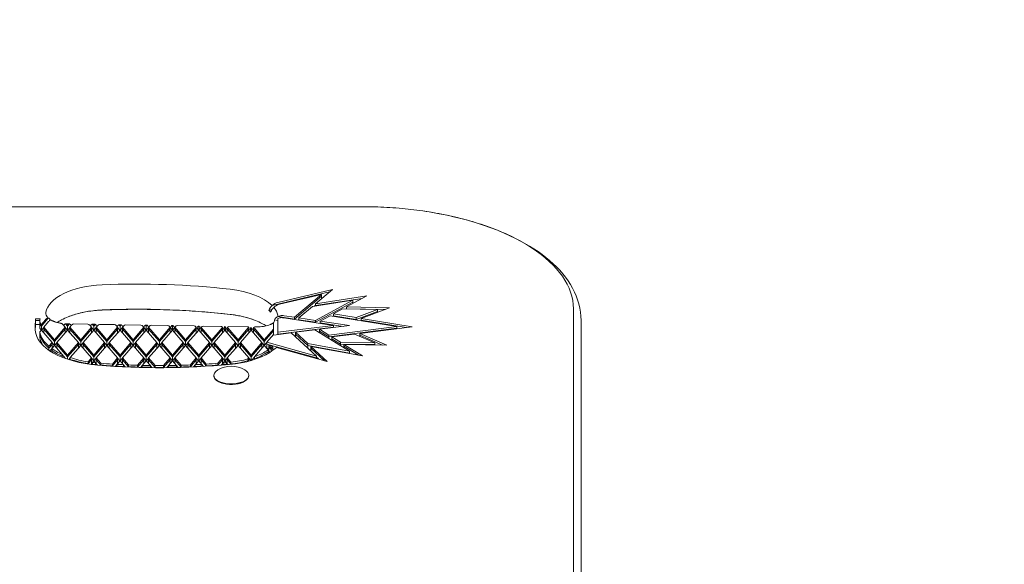
# Model space of a CAD drawing. Units: millimetres. Extents: x -1538 to 5999, y -4900 to 3651.
# Drawn here: x 410 to 860, y 278 to 527 of the extents above; entities that cross this region are included whole.
import ezdxf

# ---------------------------------------------------------------- set-up
doc = ezdxf.new("R2010")
doc.units = ezdxf.units.MM
doc.header["$LTSCALE"] = 0.2
doc.header["$MEASUREMENT"] = 0
doc.header["$PDMODE"] = 1
doc.layers.add('HAGS-Dim Plan', color=7, linetype='Continuous', lineweight=100)
doc.layers.add('HAGS-Plan', color=7, linetype='Continuous')
doc.styles.get("Standard").update_dxf_attribs({"font": 'g13f12d.shx', "height": 300})
doc.dimstyles.new('HAGS - Dim Plan', dxfattribs={"dimtxt": 300, "dimasz": 200, "dimexe": 0.18, "dimexo": 0.0625, "dimgap": 150, "dimtad": 0, "dimlfac": 0.001, "dimrnd": 0.01, "dimzin": 1, "dimdsep": 46, "dimtxsty": 'Standard', "dimblk": 'HAGS - Dim Plan arrow', "dimcen": 0.1, "dimse1": 1, "dimse2": 1, "dimclrd": 1, "dimadec": 0, "dimazin": 0, "dimtfac": 1, "dimtofl": 0, "dimtmove": 0, "dimatfit": 3, "dimfxl": 1, "dimtolj": 1, "dimtzin": 0, "dimarcsym": 0})

# ---------------------------------------------------------------- blocks, each defined once
blk = doc.blocks.new('HAGS - Dim Plan arrow')
at = {"color": 1, "lineweight": 0}
blk.add_lwpolyline([(0, 0, 0, 0.35, 0), (-1, 0, 0.015, 0.015, 0)], format="xyseb", dxfattribs=at)
blk = doc.blocks.new('*D50')
at = {"layer": 'Defpoints', "color": 0, "transparency": 16777216}
for p in [(-1536.43, 3454.31), (-1536.43, -333.5), (4988.17, -333.5)]:
    blk.add_point(p, dxfattribs=at)
at = {"layer": 'HAGS-Dim Plan', "color": 1, "lineweight": -2, "transparency": 16777216}
for p, q in [((-1336.43, 3454.31), (1123.83, 3454.31)), ((4788.17, 3454.31), (2292.66, 3454.31))]:
    blk.add_line(p, q, dxfattribs=at)
at = {"layer": 'HAGS-Dim Plan', "color": 1, "lineweight": -2, "transparency": 16777216, "xscale": 200, "yscale": 200, "zscale": 200, "rotation": 180}
blk.add_blockref('HAGS - Dim Plan arrow', (-1536.43, 3454.31), dxfattribs=at)
at = {"layer": 'HAGS-Dim Plan', "color": 1, "lineweight": -2, "transparency": 16777216, "xscale": 200, "yscale": 200, "zscale": 200}
blk.add_blockref('HAGS - Dim Plan arrow', (4988.17, 3454.31), dxfattribs=at)
at = {"layer": 'HAGS-Dim Plan', "color": 0, "transparency": 16777216, "insert": (1708.25, 3454.31), "char_height": 300, "attachment_point": 5}
blk.add_mtext('\\A1;6.10m', dxfattribs=at)
blk = doc.blocks.new('*D53')
at = {"layer": 'Defpoints', "color": 0, "transparency": 16777216}
for p in [(-36.33, 2980), (3489.85, -331.08, 1185), (-36.33, -670.35, 2390)]:
    blk.add_point(p, dxfattribs=at)
at = {"layer": 'HAGS-Dim Plan', "color": 1, "lineweight": -2, "transparency": 16777216}
for p, q in [((163.67, 2980), (1121.33, 2980)), ((3289.85, 2980), (2332.2, 2980))]:
    blk.add_line(p, q, dxfattribs=at)
at = {"layer": 'HAGS-Dim Plan', "color": 1, "lineweight": -2, "transparency": 16777216, "xscale": 200, "yscale": 200, "zscale": 200, "rotation": 180}
blk.add_blockref('HAGS - Dim Plan arrow', (-36.33, 2980), dxfattribs=at)
at = {"layer": 'HAGS-Dim Plan', "color": 1, "lineweight": -2, "transparency": 16777216, "xscale": 200, "yscale": 200, "zscale": 200}
blk.add_blockref('HAGS - Dim Plan arrow', (3489.85, 2980), dxfattribs=at)
at = {"layer": 'HAGS-Dim Plan', "color": 0, "transparency": 16777216, "insert": (1726.76, 2980), "char_height": 300, "attachment_point": 5}
blk.add_mtext('\\A1;3.55m', dxfattribs=at)

msp = doc.modelspace()

# ---------------------------------------------------------------- linework, layer by layer
at = {"layer": 'HAGS-Plan', "lineweight": 0}
for p, q in [((566.5, 441.966), (100.5, 441.966)), ((551.402, 402.961), (525.08, 396.778)), ((527.702, 398.214), (552.76, 404.1)), ((547.773, 401.852), (528.518, 397.33)), ((535.343, 391.423), (547.773, 401.852)), ((552.76, 404.1), (545.028, 397.612)), ((545.028, 397.612), (568.451, 401.176)), ((547.773, 399.915), (547.773, 401.852)), ((568.451, 401.176), (559.101, 396.126)), ((547.773, 401.032), (535.343, 390.602)), ((562.097, 399.195), (543.551, 396.373)), ((545.028, 396.924), (544.552, 396.525)), ((544.985, 389.952), (562.097, 399.195)), ((562.097, 398.374), (544.985, 389.131)), ((566.336, 400.034), (545.028, 396.792)), ((545.028, 397.612), (545.028, 396.597)), ((548.415, 400.454), (547.773, 400.303)), ((562.097, 397.744), (562.097, 399.195)), ((525.076, 394.972), (523.579, 394.621)), ((530.69, 392.133), (535.343, 391.423)), ((543.551, 396.373), (537.296, 391.125)), ((551.705, 392.131), (547.079, 389.632)), ((582.251, 387.205), (551.705, 392.131)), ((557.362, 395.187), (553.16, 392.917)), ((553.16, 392.917), (563.568, 391.238)), ((553.16, 392.917), (553.16, 391.897)), ((563.568, 390.418), (553.16, 392.097)), ((573.271, 394.918), (557.362, 395.187)), ((559.101, 396.126), (578.821, 395.793)), ((559.101, 396.126), (559.101, 395.157)), ((576.75, 395.007), (559.101, 395.305)), ((563.568, 391.238), (573.271, 394.918)), ((573.271, 394.097), (563.568, 390.418)), ((578.821, 395.793), (565.844, 390.871)), ((573.271, 393.688), (573.271, 394.918)), ((662.999, 395.257), (662.999, 37.12)), ((416.905, 390.76), (418.902, 390.701)), ((416.905, 388.135), (416.905, 390.76)), ((418.81, 389.884), (416.905, 389.94)), ((416.905, 388.135), (418.738, 388.081)), ((418.738, 389.023), (419.516, 388.112)), ((418.738, 386.398), (418.738, 389.023)), ((419.516, 387.292), (418.738, 388.202)), ((422.693, 391.011), (419.516, 387.292)), ((419.516, 388.112), (421.339, 390.246)), ((419.516, 385.578), (419.516, 388.112)), ((422.83, 389.457), (420.598, 386.845)), ((423.246, 389.853), (423.595, 390.262)), ((430.434, 386.845), (429.556, 387.873)), ((431.516, 387.292), (430.561, 388.41)), ((432.233, 388.403), (431.272, 388.419)), ((432.434, 388.366), (431.516, 387.292)), ((431.516, 385.578), (431.516, 388.073)), ((433.379, 387.759), (432.598, 386.845)), ((440.759, 388.26), (434.366, 388.367)), ((442.434, 386.845), (441.775, 387.617)), ((443.516, 387.292), (442.747, 388.192)), ((444.062, 388.204), (442.955, 388.222)), ((444.263, 388.166), (443.516, 387.292)), ((443.516, 385.578), (443.516, 388.008)), ((445.208, 387.559), (444.598, 386.845)), ((452.934, 388.054), (446.196, 388.168)), ((455.516, 387.292), (454.923, 387.987)), ((455.892, 388.004), (455.13, 388.017)), ((456.093, 387.967), (455.516, 387.292)), ((455.516, 385.578), (455.516, 387.91)), ((465.109, 387.849), (458.025, 387.968)), ((467.516, 387.292), (467.098, 387.781)), ((467.721, 387.805), (467.305, 387.812)), ((467.516, 385.578), (467.516, 387.777)), ((467.923, 387.767), (467.516, 387.292)), ((477.285, 387.644), (469.855, 387.769)), ((479.516, 387.292), (479.273, 387.576)), ((479.551, 387.605), (479.481, 387.607)), ((479.516, 385.578), (479.516, 387.605)), ((479.752, 387.568), (479.516, 387.292)), ((489.46, 387.438), (481.685, 387.569)), ((525.722, 383.294), (525.722, 387.669)), ((526.139, 390.202), (527.722, 389.96)), ((527.722, 383.54), (527.722, 388.606)), ((527.722, 384.539), (553.231, 387.678)), ((535.343, 390.602), (527.816, 391.751)), ((553.231, 387.678), (530.373, 391.166)), ((535.343, 390.408), (535.343, 391.423)), ((537.296, 390.437), (536.966, 390.16)), ((537.296, 391.125), (544.985, 389.952)), ((537.296, 390.11), (537.296, 391.125)), ((544.985, 389.131), (537.296, 390.304)), ((544.985, 388.937), (544.985, 389.952)), ((560.537, 387.579), (546.809, 385.889)), ((547.079, 389.632), (560.537, 387.579)), ((547.079, 388.617), (547.079, 389.632)), ((557.56, 387.212), (547.079, 388.812)), ((553.231, 386.679), (553.231, 387.678)), ((563.568, 390.218), (563.568, 391.238)), ((565.844, 390.871), (589.27, 387.093)), ((565.844, 389.851), (565.844, 390.871)), ((586.421, 386.732), (565.844, 390.051)), ((666.5, 36.253), (666.5, 389.952)), ((418.738, 386.398), (419.477, 385.533)), ((419.516, 385.578), (418.789, 384.727)), ((418.789, 382.102), (418.789, 384.727)), ((424.434, 379.821), (419.516, 385.578)), ((419.555, 385.533), (420.598, 386.754)), ((420.598, 386.845), (425.516, 381.088)), ((420.598, 384.311), (420.598, 386.845)), ((425.516, 380.267), (420.598, 386.025)), ((425.516, 381.088), (430.434, 386.845)), ((430.434, 386.025), (425.516, 380.267)), ((431.516, 385.578), (426.598, 379.821)), ((430.434, 384.311), (430.434, 386.845)), ((430.434, 386.754), (431.477, 385.533)), ((436.434, 379.821), (431.516, 385.578)), ((431.555, 385.533), (432.598, 386.754)), ((432.598, 386.845), (437.516, 381.088)), ((432.598, 384.311), (432.598, 386.845)), ((437.516, 380.267), (432.598, 386.025)), ((437.516, 381.088), (442.434, 386.845)), ((442.434, 386.025), (437.516, 380.267)), ((443.516, 385.578), (438.598, 379.821)), ((442.434, 384.311), (442.434, 386.845)), ((442.434, 386.754), (443.477, 385.533)), ((448.434, 379.821), (443.516, 385.578)), ((443.555, 385.533), (444.598, 386.754)), ((444.598, 386.845), (449.516, 381.088)), ((444.598, 384.311), (444.598, 386.845)), ((449.516, 380.267), (444.598, 386.025)), ((449.516, 381.088), (454.434, 386.845)), ((454.434, 386.025), (449.516, 380.267)), ((455.516, 385.578), (450.598, 379.821)), ((454.434, 386.845), (453.95, 387.412)), ((454.434, 384.311), (454.434, 386.845)), ((454.434, 386.754), (455.477, 385.533)), ((460.434, 379.821), (455.516, 385.578)), ((455.555, 385.533), (456.598, 386.754)), ((457.038, 387.36), (456.598, 386.845)), ((456.598, 386.845), (461.516, 381.088)), ((456.598, 384.311), (456.598, 386.845)), ((461.516, 380.267), (456.598, 386.025)), ((461.516, 381.088), (466.434, 386.845)), ((466.434, 386.025), (461.516, 380.267)), ((467.516, 385.578), (462.598, 379.821)), ((466.434, 386.845), (466.126, 387.206)), ((466.434, 384.311), (466.434, 386.845)), ((466.434, 386.754), (467.477, 385.533)), ((472.434, 379.821), (467.516, 385.578)), ((467.555, 385.533), (468.598, 386.754)), ((468.867, 387.16), (468.598, 386.845)), ((468.598, 386.845), (473.516, 381.088)), ((468.598, 384.311), (468.598, 386.845)), ((473.516, 380.267), (468.598, 386.025)), ((473.516, 381.088), (478.434, 386.845)), ((478.434, 386.025), (473.516, 380.267)), ((479.516, 385.578), (474.598, 379.821)), ((478.434, 386.845), (478.301, 387.001)), ((478.434, 384.311), (478.434, 386.845)), ((478.434, 386.593), (478.573, 386.591)), ((478.573, 386.591), (479.477, 385.533)), ((484.434, 379.821), (479.516, 385.578)), ((479.555, 385.533), (480.432, 386.559)), ((480.432, 386.559), (480.598, 386.557)), ((480.697, 386.961), (480.598, 386.845)), ((480.598, 386.845), (485.516, 381.088)), ((480.598, 384.311), (480.598, 386.845)), ((485.516, 380.267), (480.598, 386.025)), ((485.516, 381.088), (490.393, 386.797)), ((490.434, 386.025), (485.516, 380.267)), ((491.516, 385.578), (486.598, 379.821)), ((490.434, 384.311), (490.434, 386.844)), ((490.434, 386.391), (490.749, 386.385)), ((490.749, 386.385), (491.477, 385.533)), ((491.516, 387.292), (491.449, 387.371)), ((491.516, 385.578), (491.516, 387.389)), ((491.582, 387.368), (491.516, 387.292)), ((496.434, 379.821), (491.516, 385.578)), ((491.555, 385.533), (492.262, 386.36)), ((492.262, 386.36), (492.598, 386.354)), ((492.598, 384.311), (492.598, 386.842)), ((497.516, 380.267), (492.598, 386.025)), ((492.672, 386.759), (497.516, 381.088)), ((501.635, 387.233), (493.514, 387.37)), ((497.516, 381.088), (502.223, 386.598)), ((502.434, 386.025), (497.516, 380.267)), ((503.516, 385.578), (498.598, 379.821)), ((502.434, 384.311), (502.434, 386.822)), ((502.434, 386.188), (502.924, 386.18)), ((502.924, 386.18), (503.477, 385.533)), ((503.516, 385.578), (503.516, 387.119)), ((508.434, 379.821), (503.516, 385.578)), ((503.555, 385.533), (504.092, 386.161)), ((504.092, 386.161), (504.598, 386.152)), ((504.598, 384.311), (504.598, 386.814)), ((509.516, 380.267), (504.598, 386.025)), ((504.848, 386.554), (509.516, 381.088)), ((513.811, 387.028), (505.344, 387.171)), ((509.516, 381.088), (514.053, 386.398)), ((514.434, 386.025), (509.516, 380.267)), ((515.516, 385.578), (510.598, 379.821)), ((514.434, 384.311), (514.434, 386.768)), ((514.434, 385.986), (515.099, 385.975)), ((515.099, 385.975), (515.477, 385.533)), ((515.516, 385.578), (515.516, 386.783)), ((520.434, 379.821), (515.516, 385.578)), ((515.555, 385.533), (515.921, 385.961)), ((515.921, 385.961), (516.598, 385.95)), ((516.598, 384.311), (516.598, 386.755)), ((521.516, 380.267), (516.598, 386.025)), ((517.023, 386.348), (521.516, 381.088)), ((517.363, 386.968), (517.173, 386.971)), ((521.516, 381.088), (525.722, 386.011)), ((525.722, 385.191), (521.516, 380.267)), ((525.722, 383.477), (522.703, 379.943)), ((533.837, 384.293), (525.722, 383.294)), ((553.231, 386.858), (527.722, 383.719)), ((545.409, 373.691), (533.837, 384.293)), ((544.691, 385.629), (535.831, 384.538)), ((535.831, 384.538), (541.467, 379.375)), ((535.831, 382.466), (535.831, 384.538)), ((541.467, 378.555), (535.831, 383.718)), ((560.463, 375.857), (544.691, 385.629)), ((546.809, 385.889), (551.062, 383.254)), ((546.809, 384.317), (546.809, 385.889)), ((551.062, 382.434), (546.809, 385.069)), ((551.062, 383.254), (582.251, 387.205)), ((582.251, 386.384), (551.062, 382.434)), ((551.062, 383.254), (551.062, 381.681)), ((562.868, 383.749), (552.403, 382.423)), ((572.153, 379.711), (562.868, 383.749)), ((589.27, 387.093), (565.185, 384.042)), ((565.185, 384.042), (577.584, 378.65)), ((565.185, 382.741), (565.185, 384.042)), ((575.621, 378.683), (565.185, 383.222)), ((582.251, 386.204), (582.251, 387.205)), ((422.978, 378.116), (424.434, 379.821)), ((424.434, 379), (422.978, 377.296)), ((425.516, 378.554), (424.28, 377.106)), ((424.434, 377.287), (424.434, 379.821)), ((424.434, 379.729), (425.477, 378.508)), ((425.516, 378.554), (425.516, 381.088)), ((429.053, 374.413), (425.516, 378.554)), ((425.555, 378.508), (426.598, 379.729)), ((426.598, 379.821), (431.516, 374.063)), ((426.598, 377.287), (426.598, 379.821)), ((431.516, 373.243), (426.598, 379)), ((431.516, 374.063), (436.434, 379.821)), ((436.434, 379), (431.516, 373.243)), ((437.516, 378.554), (432.754, 372.979)), ((436.434, 377.287), (436.434, 379.821)), ((436.434, 379.729), (437.477, 378.508)), ((437.516, 378.554), (437.516, 381.088)), ((442.434, 372.796), (437.516, 378.554)), ((437.555, 378.508), (438.598, 379.729)), ((438.598, 379.821), (443.516, 374.063)), ((438.598, 377.287), (438.598, 379.821)), ((443.516, 373.243), (438.598, 379)), ((443.516, 374.063), (448.434, 379.821)), ((448.434, 379), (443.516, 373.243)), ((449.516, 378.554), (444.598, 372.796)), ((448.434, 377.287), (448.434, 379.821)), ((448.434, 379.729), (449.477, 378.508)), ((449.516, 378.554), (449.516, 381.088)), ((454.434, 372.796), (449.516, 378.554)), ((449.555, 378.508), (450.598, 379.729)), ((450.598, 379.821), (455.516, 374.063)), ((450.598, 377.287), (450.598, 379.821)), ((455.516, 373.243), (450.598, 379)), ((455.516, 374.063), (460.434, 379.821)), ((460.434, 379), (455.516, 373.243)), ((461.516, 378.554), (456.598, 372.796)), ((460.434, 377.287), (460.434, 379.821)), ((460.434, 379.729), (461.477, 378.508)), ((461.516, 378.554), (461.516, 381.088)), ((466.434, 372.796), (461.516, 378.554)), ((461.555, 378.508), (462.598, 379.729)), ((462.598, 379.821), (467.516, 374.063)), ((462.598, 377.287), (462.598, 379.821)), ((467.516, 373.243), (462.598, 379)), ((467.516, 374.063), (472.434, 379.821)), ((472.434, 379), (467.516, 373.243)), ((473.516, 378.554), (468.598, 372.796)), ((472.434, 377.287), (472.434, 379.821)), ((472.434, 379.729), (473.477, 378.508)), ((473.516, 378.554), (473.516, 381.088)), ((478.434, 372.796), (473.516, 378.554)), ((473.555, 378.508), (474.598, 379.729)), ((474.598, 379.821), (479.516, 374.063)), ((474.598, 377.287), (474.598, 379.821)), ((479.516, 373.243), (474.598, 379)), ((479.516, 374.063), (484.434, 379.821)), ((484.434, 379), (479.516, 373.243)), ((485.516, 378.554), (480.598, 372.796)), ((484.434, 377.287), (484.434, 379.821)), ((484.434, 379.729), (485.477, 378.508)), ((485.516, 378.554), (485.516, 381.088)), ((490.434, 372.796), (485.516, 378.554)), ((485.555, 378.508), (486.598, 379.729)), ((486.598, 379.821), (491.516, 374.063)), ((486.598, 377.287), (486.598, 379.821)), ((491.516, 373.243), (486.598, 379)), ((491.516, 374.063), (496.434, 379.821)), ((496.434, 379), (491.516, 373.243)), ((497.516, 378.554), (492.598, 372.796)), ((496.434, 377.287), (496.434, 379.821)), ((496.434, 379.729), (497.477, 378.508)), ((497.516, 378.554), (497.516, 381.088)), ((502.434, 372.796), (497.516, 378.554)), ((497.555, 378.508), (498.598, 379.729)), ((498.598, 379.821), (503.516, 374.063)), ((498.598, 377.287), (498.598, 379.821)), ((503.516, 373.243), (498.598, 379)), ((503.516, 374.063), (508.434, 379.821)), ((508.434, 379), (503.516, 373.243)), ((509.516, 378.554), (504.598, 372.796)), ((508.434, 377.287), (508.434, 379.821)), ((508.434, 379.729), (509.477, 378.508)), ((509.516, 378.554), (509.516, 381.088)), ((514.434, 372.796), (509.516, 378.554)), ((509.555, 378.508), (510.598, 379.729)), ((510.598, 379.821), (515.516, 374.063)), ((510.598, 377.287), (510.598, 379.821)), ((515.516, 373.243), (510.598, 379)), ((515.516, 374.063), (520.434, 379.821)), ((520.434, 379), (515.516, 373.243)), ((521.516, 378.554), (517.016, 373.285)), ((520.434, 377.287), (520.434, 379.821)), ((520.434, 379.729), (521.477, 378.508)), ((521.516, 378.554), (521.516, 381.088)), ((523.293, 376.474), (521.516, 378.554)), ((521.555, 378.508), (522.703, 379.852)), ((522.703, 379.943), (545.409, 373.691)), ((522.703, 377.318), (522.703, 379.943)), ((545.409, 372.87), (522.703, 379.123)), ((525.374, 378.106), (523.659, 378.579)), ((523.659, 378.579), (524.614, 377.461)), ((523.659, 375.954), (523.659, 378.579)), ((535.402, 382.859), (535.831, 382.912)), ((541.467, 379.375), (560.463, 375.857)), ((541.467, 379.375), (541.467, 377.303)), ((560.463, 375.037), (541.467, 378.555)), ((552.403, 382.423), (556.35, 379.978)), ((552.403, 380.851), (552.403, 382.423)), ((556.35, 379.157), (552.403, 381.603)), ((556.35, 379.978), (572.153, 379.711)), ((556.35, 379.978), (556.35, 378.405)), ((572.153, 378.89), (556.35, 379.157)), ((577.584, 378.65), (557.957, 378.982)), ((557.957, 378.982), (566.469, 373.708)), ((557.957, 377.41), (557.957, 378.982)), ((572.153, 378.742), (572.153, 379.711)), ((422.978, 376.315), (422.978, 378.116)), ((423.426, 376.015), (424.28, 377.015)), ((424.28, 375.478), (424.28, 377.106)), ((429.053, 373.124), (429.053, 374.413)), ((429.053, 374.322), (430.571, 372.545)), ((431.516, 372.216), (431.516, 374.063)), ((443.516, 371.529), (443.516, 374.063)), ((455.516, 371.529), (455.516, 374.063)), ((467.516, 371.529), (467.516, 374.063)), ((479.516, 371.529), (479.516, 374.063)), ((491.516, 371.529), (491.516, 374.063)), ((503.516, 371.529), (503.516, 374.063)), ((515.516, 371.629), (515.516, 374.063)), ((522.703, 377.318), (523.659, 377.055)), ((523.293, 374.868), (523.293, 376.474)), ((524.614, 376.641), (523.659, 377.759)), ((523.659, 375.954), (524.14, 375.39)), ((524.614, 375.702), (524.614, 377.461)), ((525.374, 376.233), (525.374, 378.106)), ((525.374, 376.583), (525.718, 376.488)), ((550.387, 371.203), (527.112, 377.626)), ((542.223, 376.61), (542.885, 376.487)), ((566.469, 373.708), (542.885, 378.076)), ((542.885, 378.076), (550.387, 371.203)), ((542.885, 376.004), (542.885, 378.076)), ((549.105, 371.556), (542.885, 377.256)), ((564.58, 374.058), (557.957, 378.162)), ((560.463, 374.82), (560.463, 375.857)), ((432.035, 372.046), (432.754, 372.887)), ((432.754, 371.82), (432.754, 372.979)), ((440.915, 371.018), (442.434, 372.796)), ((442.434, 371.976), (440.915, 370.197)), ((440.915, 370.001), (440.915, 371.018)), ((442.142, 369.829), (442.434, 370.171)), ((442.434, 370.171), (442.434, 372.796)), ((442.434, 372.705), (443.477, 371.484)), ((443.516, 371.529), (442.843, 370.74)), ((442.843, 369.741), (442.843, 370.74)), ((444.337, 370.568), (443.516, 371.529)), ((443.555, 371.484), (444.598, 372.705)), ((444.337, 369.579), (444.337, 370.568)), ((444.598, 372.796), (446.676, 370.364)), ((444.598, 370.171), (444.598, 372.796)), ((446.676, 369.544), (444.598, 371.976)), ((444.598, 370.171), (445.168, 369.504)), ((446.676, 369.384), (446.676, 370.364)), ((452.035, 369.987), (454.434, 372.796)), ((454.434, 371.976), (452.035, 369.167)), ((452.035, 369.011), (452.035, 369.987)), ((453.375, 368.931), (454.095, 369.773)), ((455.516, 371.529), (454.095, 369.865)), ((454.095, 368.89), (454.095, 369.865)), ((454.434, 370.262), (454.434, 372.796)), ((454.434, 372.705), (455.477, 371.484)), ((457.07, 369.71), (455.516, 371.529)), ((455.555, 371.484), (456.598, 372.705)), ((456.598, 372.796), (459.32, 369.61)), ((456.598, 370.262), (456.598, 372.796)), ((459.32, 368.79), (456.598, 371.976)), ((457.07, 368.737), (457.07, 369.71)), ((457.07, 369.619), (457.854, 368.701)), ((459.32, 368.639), (459.32, 369.61)), ((463.585, 369.461), (466.434, 372.796)), ((466.434, 371.976), (463.585, 368.64)), ((467.516, 371.529), (465.703, 369.406)), ((466.434, 370.262), (466.434, 372.796)), ((466.434, 372.705), (467.477, 371.484)), ((469.385, 369.342), (467.516, 371.529)), ((467.555, 371.484), (468.598, 372.705)), ((468.598, 372.796), (471.566, 369.322)), ((468.598, 370.262), (468.598, 372.796)), ((471.566, 368.502), (468.598, 371.976)), ((475.466, 369.321), (478.434, 372.796)), ((478.434, 371.976), (475.466, 368.501)), ((479.516, 371.529), (477.646, 369.34)), ((478.434, 370.262), (478.434, 372.796)), ((478.434, 372.705), (479.477, 371.484)), ((481.334, 369.402), (479.516, 371.529)), ((479.555, 371.484), (480.598, 372.705)), ((480.598, 372.796), (483.452, 369.455)), ((480.598, 370.262), (480.598, 372.796)), ((483.452, 368.635), (480.598, 371.976)), ((487.705, 369.601), (490.434, 372.796)), ((490.434, 371.976), (487.705, 368.781)), ((487.705, 368.63), (487.705, 369.601)), ((489.171, 368.692), (489.954, 369.608)), ((491.516, 371.529), (489.954, 369.7)), ((489.954, 368.727), (489.954, 369.7)), ((490.434, 370.262), (490.434, 372.796)), ((490.434, 372.705), (491.477, 371.484)), ((492.948, 369.854), (491.516, 371.529)), ((491.555, 371.484), (492.598, 372.705)), ((492.598, 372.796), (495.008, 369.975)), ((492.598, 370.262), (492.598, 372.796)), ((495.008, 369.154), (492.598, 371.976)), ((492.948, 368.879), (492.948, 369.854)), ((492.948, 369.762), (493.667, 368.92)), ((495.008, 368.999), (495.008, 369.975)), ((500.342, 370.346), (502.434, 372.796)), ((502.434, 371.976), (500.342, 369.526)), ((500.342, 369.366), (500.342, 370.346)), ((501.848, 369.485), (502.434, 370.171)), ((502.434, 370.171), (502.434, 372.796)), ((502.434, 372.705), (503.477, 371.484)), ((503.516, 371.529), (502.667, 370.535)), ((502.667, 369.552), (502.667, 370.535)), ((504.248, 370.672), (503.516, 371.529)), ((503.555, 371.484), (504.598, 372.705)), ((504.248, 369.688), (504.248, 370.672)), ((504.598, 372.796), (506.249, 370.863)), ((504.598, 370.171), (504.598, 372.796)), ((506.249, 370.043), (504.598, 371.976)), ((504.598, 370.171), (504.957, 369.751)), ((506.249, 369.873), (506.249, 370.863)), ((514.038, 372.332), (514.434, 372.796)), ((514.038, 371.228), (514.038, 372.332)), ((514.434, 371.976), (514.038, 371.512)), ((514.434, 371.33), (514.434, 372.796)), ((514.434, 372.705), (515.385, 371.592)), ((515.734, 371.693), (517.016, 373.194)), ((517.016, 372.094), (517.016, 373.285)), ((545.409, 372.576), (545.409, 373.691)), ((545.409, 373.138), (546.286, 372.334)), ((463.585, 368.491), (463.585, 369.461)), ((464.968, 368.454), (465.703, 369.315)), ((465.703, 368.437), (465.703, 369.406)), ((469.385, 368.374), (469.385, 369.342)), ((469.385, 369.251), (470.141, 368.365)), ((471.566, 368.354), (471.566, 369.322)), ((475.466, 368.353), (475.466, 369.321)), ((476.89, 368.363), (477.646, 369.248)), ((477.646, 368.371), (477.646, 369.34)), ((481.334, 368.433), (481.334, 369.402)), ((481.334, 369.31), (482.069, 368.449)), ((483.452, 368.485), (483.452, 369.455)), ((498.437, 364.851), (498.437, 364.679)), ((500.125, 362.27), (499.792, 362.511)), ((512.75, 362.27), (513.082, 362.511)), ((514.437, 364.851), (514.437, 364.679))]:
    msp.add_line(p, q, dxfattribs=at)
msp.add_arc((506.437, 356.851), 12.159, 59.53982, 120.46018, dxfattribs=at)
at = {"layer": 'HAGS-Plan', "lineweight": 0, "extrusion": (0, 0, -1)}
for centre, major_axis, ratio, start_param, end_param in [((566.5, 395.257), (96.499, 0), 0.4840236, -1.2808595, 0), ((527.702, 393.839), (3.531, 3.54), 0.7872562, -2.0619029, -1.5249919), ((527.702, 393.839), (3.531, 3.54), 0.7872562, -1.5249919, -0.9026234), ((544.106, 387.008), (-127.436, 0), 0.4840236, -0.0244543, 0.060863), ((544.106, 384.383), (-127.436, 0), 0.4840236, 0.0212814, 0.060863), ((431.795, 383.41), (-1.173, 5.001), 0.3479492, 0.3224999, 0.4596905), ((431.245, 383.419), (-1.111, -4.969), 0.3440543, -3.5844202, -3.0954613), ((431.245, 383.419), (-1.111, -4.969), 0.3440543, -3.0954613, -2.5814694), ((443.971, 383.205), (-1.173, 5.001), 0.3479492, -0.5432603, -0.0292684), ((443.971, 383.205), (-1.173, 5.001), 0.3479492, -0.0292684, 0.3748043), ((443.075, 383.22), (-1.111, -4.969), 0.3440543, -3.499534, -3.0954613), ((443.075, 383.22), (-1.111, -4.969), 0.3440543, -3.0954613, -2.5814694), ((456.146, 382.999), (-1.173, 5.001), 0.3479492, -0.5432603, -0.0292684), ((456.146, 382.999), (-1.173, 5.001), 0.3479492, -0.0292684, 0.2882835), ((454.904, 383.02), (-1.111, -4.969), 0.3440543, -3.4130132, -3.0954613), ((454.904, 383.02), (-1.111, -4.969), 0.3440543, -3.0954613, -2.5814694), ((468.322, 382.794), (-1.173, 5.001), 0.3479492, -0.5432603, -0.0292684), ((468.322, 382.794), (-1.173, 5.001), 0.3479492, -0.0292684, 0.1993327), ((466.734, 382.821), (-1.111, -4.969), 0.3440543, -3.3240624, -3.0954613), ((466.734, 382.821), (-1.111, -4.969), 0.3440543, -3.0954613, -2.5639084), ((480.497, 382.589), (-1.173, 5.001), 0.3479492, -0.5661794, -0.0292684), ((480.497, 382.589), (-1.173, 5.001), 0.3479492, -0.0292684, 0.1069537), ((478.564, 382.621), (-1.111, -4.969), 0.3440543, -3.2316834, -3.0954613), ((478.564, 382.621), (-1.111, -4.969), 0.3440543, -3.0954613, -2.5585503), ((451.103, 385.907), (-34.406, 0), 0.4840236, -1.4049232, -0.0244543), ((451.103, 385.087), (-32.406, 0), 0.4840236, -0.5198452, -0.075331), ((490.393, 382.422), (-1.111, -4.969), 0.3440543, -3.7178298, -3.6977428), ((492.672, 382.384), (-1.173, 5.001), 0.3479492, -0.5661794, -0.0292684), ((492.672, 382.384), (-1.173, 5.001), 0.3479492, -0.0292684, 0.0098085), ((490.393, 382.422), (-1.111, -4.969), 0.3440543, -3.1345382, -3.0954613), ((490.393, 382.422), (-1.111, -4.969), 0.3440543, -3.0954613, -2.5585503), ((492.672, 382.384), (-1.173, 5.001), 0.3479492, 0.5579387, 0.5931), ((502.223, 382.222), (-1.111, -4.969), 0.3440543, -3.7178298, -3.6140057), ((504.848, 382.178), (-1.173, 5.001), 0.3479492, -0.5661794, -0.0940366), ((502.223, 382.222), (-1.111, -4.969), 0.3440543, -3.0306932, -2.5585503), ((504.848, 382.178), (-1.173, 5.001), 0.3479492, 0.4741133, 0.5931), ((514.053, 382.023), (-1.111, -4.969), 0.3440543, -3.7178298, -3.5295293), ((517.023, 381.973), (-1.173, 5.001), 0.3479492, -0.5661794, -0.2076496), ((514.053, 382.023), (-1.111, -4.969), 0.3440543, -2.9170801, -2.5585503), ((517.023, 381.973), (-1.173, 5.001), 0.3479492, 0.3894369, 0.5931), ((451.103, 385.087), (-32.406, 0), 0.4840236, -0.8224396, -0.5957478), ((500.057, 384.131), (-30.102, 0), 0.4840236, -2.4913397, -1.7598148), ((500.057, 383.311), (-28.102, 0), 0.4840236, -2.4913397, -2.2186737), ((494.101, 385.503), (-35.585, 0), 0.4840236, -2.5328061, -2.4913397), ((494.101, 386.324), (-37.585, 0), 0.4840236, -2.6430992, -2.4913397), ((494.101, 385.503), (-35.585, 0), 0.4840236, -2.6442075, -2.6011117), ((451.103, 385.087), (-32.406, 0), 0.4840236, -1.2509927, -0.9688967), ((451.103, 385.087), (-32.406, 0), 0.4840236, -1.3604753, -1.313051), ((473.622, 451.016), (-170.792, 0), 0.4840236, -1.7598148, -1.4049232), ((473.622, 450.195), (-168.792, 0), 0.4840236, -1.4425536, -1.4104682), ((473.622, 450.195), (-168.792, 0), 0.4840236, -1.7297654, -1.6978399), ((473.622, 450.195), (-168.792, 0), 0.4840236, -1.7532505, -1.7437329), ((500.057, 383.311), (-28.102, 0), 0.4840236, -2.0915152, -1.7929684), ((473.622, 450.195), (-168.792, 0), 0.4840236, -1.4725779, -1.4548478), ((473.622, 450.195), (-168.792, 0), 0.4840236, -1.5112998, -1.4859614), ((473.622, 450.195), (-168.792, 0), 0.4840236, -1.5456888, -1.523863), ((473.622, 450.195), (-168.792, 0), 0.4840236, -1.5817217, -1.5586124), ((473.622, 450.195), (-168.792, 0), 0.4840236, -1.6164995, -1.5946382), ((473.622, 450.195), (-168.792, 0), 0.4840236, -1.654329, -1.6290681), ((473.622, 450.195), (-168.792, 0), 0.4840236, -1.6855416, -1.6677032), ((506.437, 364.851), (-8, 0), 0.4865373, -1.0821041, 0.6911614), ((506.437, 364.851), (8, 0), 0.4865373, -0.6911614, 2.0594885), ((506.437, 364.679), (-8, 0), 0.4865373, -1.0821041, 0), ((506.437, 364.329), (-7.6, 0), 0.4865373, -1.0821041, -0.5906435), ((506.437, 364.679), (8, 0), 0.4865373, 0, 2.0594885), ((506.437, 364.329), (-7.6, 0), 0.4865373, -2.5509491, -1.0821041)]:
    msp.add_ellipse(centre, major_axis=major_axis, ratio=ratio, start_param=start_param, end_param=end_param, dxfattribs=at)
at = {"layer": 'HAGS-Plan', "lineweight": 0}
for centre, major_axis, ratio, start_param, end_param in [((449.871, 392.544), (-28.376, 0), 0.4840236, -1.4824914, -0.0813167), ((463.691, 316.989), (-185.084, 0), 0.4840236, -1.8005736, -1.4824914), ((499.326, 390.729), (-28.626, 0), 0.4840236, -2.6897978, -1.8005736), ((431.641, 393.264), (-10.085, 0), 0.4840236, -0.0813167, 0.4796215), ((449.871, 381.059), (-28.376, 0), 0.4840236, -1.4824914, -0.8803002), ((463.691, 305.504), (-185.084, 0), 0.4840236, -1.8005736, -1.4824914), ((499.326, 379.244), (-28.626, 0), 0.4840236, -2.2612925, -1.8005736), ((499.326, 388.924), (26.958, 0), 0.4840236, 0.3775371, 0.4517949), ((499.326, 390.729), (28.626, 0), 0.4840236, 0.1210064, 0.3818707), ((517.731, 391.812), (10.085, 0), 0.4840236, -0.0125278, 0.1210064), ((544.106, 386.188), (-127.436, 0), 0.4840236, -0.060863, -0.00665), ((544.106, 387.008), (-125.436, 0), 0.4840236, -0.060863, -0.0331815), ((431.641, 391.459), (-8.417, 0), 0.4840236, 0.2982391, 0.3471753), ((431.641, 393.264), (10.085, 0), 0.4840236, -2.4242829, -2.2612925), ((433.379, 383.383), (1.111, 4.969), 0.3440543, 0.0707332, 0.5762371), ((441.775, 383.242), (1.173, -5.001), 0.3479492, -3.7346927, -3.2291888), ((445.208, 383.184), (1.111, 4.969), 0.3440543, 0.0707332, 0.5762371), ((453.95, 383.036), (1.173, -5.001), 0.3479492, -3.7346927, -3.2291888), ((457.038, 382.984), (1.111, 4.969), 0.3440543, 0.0707332, 0.5762371), ((466.126, 382.831), (1.173, -5.001), 0.3479492, -3.7346927, -3.2291888), ((468.867, 382.785), (1.111, 4.969), 0.3440543, 0.0707332, 0.5762371), ((478.301, 382.626), (1.173, -5.001), 0.3479492, -3.7346927, -3.2291888), ((480.697, 382.585), (1.111, 4.969), 0.3440543, 0.0707332, 0.5762371), ((517.731, 391.812), (10.085, 0), 0.4840236, -0.8803002, -0.6562367), ((517.731, 390.007), (8.417, 0), 0.4840236, -0.3198787, 0.0477982), ((451.103, 385.907), (-32.406, 0), 0.4840236, 0.075331, 0.5198452), ((490.476, 382.421), (1.173, -5.001), 0.3479492, -3.7146057, -3.2291888), ((492.527, 382.386), (1.111, 4.969), 0.3440543, 0.0707332, 0.5410757), ((502.652, 382.215), (1.173, -5.001), 0.3479492, -3.6308686, -3.2291888), ((504.356, 382.187), (1.111, 4.969), 0.3440543, 0.0707332, 0.4572504), ((514.827, 382.01), (1.173, -5.001), 0.3479492, -3.5463923, -3.2291888), ((516.186, 381.987), (1.111, 4.969), 0.3440543, 0.0707332, 0.3725739), ((451.103, 383.282), (-32.406, 0), 0.4840236, 0.075331, 0.3009761), ((451.103, 385.907), (32.406, 0), 0.4840236, -2.5458448, -2.319153), ((500.057, 384.131), (28.102, 0), 0.4840236, -0.922919, -0.6502529), ((494.101, 386.324), (35.585, 0), 0.4840236, -0.6502529, -0.6087865), ((494.101, 386.324), (35.585, 0), 0.4840236, -0.5404809, -0.4973851), ((451.103, 385.907), (32.406, 0), 0.4840236, -2.172696, -1.8905999), ((451.103, 385.907), (32.406, 0), 0.4840236, -1.8285417, -1.7811174), ((473.622, 451.016), (168.792, 0), 0.4840236, -1.7311245, -1.699039), ((473.622, 451.016), (168.792, 0), 0.4840236, -1.6867448, -1.6690147), ((473.622, 451.016), (168.792, 0), 0.4840236, -1.6556313, -1.6302929), ((473.622, 451.016), (168.792, 0), 0.4840236, -1.5125245, -1.4872637), ((473.622, 451.016), (168.792, 0), 0.4840236, -1.4738894, -1.456051), ((473.622, 451.016), (168.792, 0), 0.4840236, -1.4437527, -1.4118272), ((473.622, 451.016), (168.792, 0), 0.4840236, -1.3978597, -1.3883422), ((500.057, 384.131), (28.102, 0), 0.4840236, -1.3486242, -1.0500774), ((473.622, 451.016), (168.792, 0), 0.4840236, -1.6177297, -1.5959038), ((473.622, 451.016), (168.792, 0), 0.4840236, -1.5829803, -1.559871), ((473.622, 451.016), (168.792, 0), 0.4840236, -1.5469545, -1.5250932)]:
    msp.add_ellipse(centre, major_axis=major_axis, ratio=ratio, start_param=start_param, end_param=end_param, dxfattribs=at)
for points, knots in [([(594.088, 440.016), (592.297, 440.274), (590.491, 440.508), (586.856, 440.923), (585.028, 441.106), (581.353, 441.418), (579.507, 441.548), (575.804, 441.757), (573.947, 441.836), (570.226, 441.94), (568.363, 441.966), (566.5, 441.966)], [4.42245212, 4.42245212, 4.42245212, 4.42245212, 4.48043949, 4.48043949, 4.53842686, 4.53842686, 4.59641424, 4.59641424, 4.65440161, 4.65440161, 4.71238898, 4.71238898, 4.71238898, 4.71238898]), ([(666.5, 389.952), (666.5, 395.031), (665.119, 400.073), (660.124, 409.305), (656.542, 413.523), (647.707, 421.126), (642.443, 424.522), (630.548, 430.477), (623.913, 433.035), (609.64, 437.234), (602.004, 438.873), (594.088, 440.016)], [3.1415927, 3.1415927, 3.1415927, 3.1415927, 3.3977645, 3.3977645, 3.6539364, 3.6539364, 3.9101083, 3.9101083, 4.1662802, 4.1662802, 4.4224521, 4.4224521, 4.4224521, 4.4224521]), ([(528.518, 397.33), (528.24, 397.264), (527.936, 397.166), (527.34, 396.911), (527.049, 396.755), (526.535, 396.427), (526.265, 396.226), (525.971, 395.967), (525.93, 395.93), (525.89, 395.892)], [7.4113961, 7.4113961, 7.4113961, 7.4113961, 8.3396098, 8.3396098, 9.2678235, 9.2678235, 10.1953229, 10.1953229, 10.3468172, 10.3468172, 10.3468172, 10.3468172]), ([(447.325, 394.705), (446.172, 394.656), (445.026, 394.573), (442.768, 394.341), (441.656, 394.193), (439.487, 393.834), (438.429, 393.624), (436.388, 393.147), (435.404, 392.881), (433.527, 392.298), (432.635, 391.983), (431.798, 391.648)], [4.80069394, 4.80069394, 4.80069394, 4.80069394, 4.92113218, 4.92113218, 5.04157042, 5.04157042, 5.16200866, 5.16200866, 5.2824469, 5.2824469, 5.40288514, 5.40288514, 5.40288514, 5.40288514]), ([(505.947, 392.695), (502.119, 393.129), (498.261, 393.504), (490.502, 394.133), (486.601, 394.389), (478.773, 394.778), (474.846, 394.913), (466.981, 395.061), (463.044, 395.075), (455.176, 394.981), (451.245, 394.873), (447.325, 394.705)], [4.48261173, 4.48261173, 4.48261173, 4.48261173, 4.54622818, 4.54622818, 4.60984462, 4.60984462, 4.67346106, 4.67346106, 4.7370775, 4.7370775, 4.80069394, 4.80069394, 4.80069394, 4.80069394]), ([(517.559, 389.925), (516.912, 390.184), (516.233, 390.431), (514.818, 390.898), (514.083, 391.117), (512.564, 391.525), (511.78, 391.713), (510.172, 392.055), (509.348, 392.209), (507.669, 392.48), (506.814, 392.597), (505.947, 392.695)], [4.02189282, 4.02189282, 4.02189282, 4.02189282, 4.1140366, 4.1140366, 4.20618038, 4.20618038, 4.29832417, 4.29832417, 4.39046795, 4.39046795, 4.48261173, 4.48261173, 4.48261173, 4.48261173]), ([(525.89, 395.892), (525.684, 395.7), (525.493, 395.496), (525.132, 395.061), (524.937, 394.787), (524.617, 394.248), (524.487, 393.984), (524.386, 393.734)], [10.3468172, 10.3468172, 10.3468172, 10.3468172, 11.1228223, 11.1228223, 12.0489966, 12.0489966, 12.8799893, 12.8799893, 12.8799893, 12.8799893]), ([(527.816, 391.751), (527.852, 391.768), (527.889, 391.786), (528.207, 391.926), (528.506, 392.02), (529.073, 392.144), (529.394, 392.186), (530.05, 392.203), (530.384, 392.179), (530.69, 392.133)], [19.5685673, 19.5685673, 19.5685673, 19.5685673, 19.6972783, 19.6972783, 20.6599359, 20.6599359, 21.6226934, 21.6226934, 22.5854509, 22.5854509, 22.5854509, 22.5854509]), ([(421.339, 390.246), (421.412, 390.332), (421.489, 390.414), (421.646, 390.566), (421.725, 390.635), (421.963, 390.816), (422.118, 390.9), (422.398, 391), (422.549, 391.024), (422.693, 391.011)], [7.8181889, 7.8181889, 7.8181889, 7.8181889, 8.3950231, 8.3950231, 8.9718574, 8.9718574, 10.125526, 10.125526, 11.3069709, 11.3069709, 11.3069709, 11.3069709]), ([(422.693, 391.011), (422.696, 391.011), (422.699, 391.011), (422.849, 390.996), (422.989, 390.944), (423.215, 390.796), (423.326, 390.693), (423.487, 390.47), (423.544, 390.371), (423.595, 390.262)], [11.3069709, 11.3069709, 11.3069709, 11.3069709, 11.3309377, 11.3309377, 12.5363495, 12.5363495, 13.6080628, 13.6080628, 14.273352, 14.273352, 14.273352, 14.273352]), ([(424.041, 390.055), (424.03, 390.058), (424.02, 390.061), (423.888, 390.093), (423.76, 390.087), (423.517, 390.019), (423.38, 389.952), (423.102, 389.747), (422.96, 389.609), (422.83, 389.457)], [20.0341571, 20.0341571, 20.0341571, 20.0341571, 20.1226943, 20.1226943, 21.1476733, 21.1476733, 22.168052, 22.168052, 23.1884307, 23.1884307, 23.1884307, 23.1884307]), ([(425.217, 389.5), (425.136, 389.533), (425.057, 389.566), (424.904, 389.632), (424.829, 389.665), (424.687, 389.731), (424.618, 389.764), (424.485, 389.83), (424.422, 389.862), (424.3, 389.927), (424.243, 389.959), (424.188, 389.991)], [5.40288514, 5.40288514, 5.40288514, 5.40288514, 5.43900009, 5.43900009, 5.47511503, 5.47511503, 5.51122998, 5.51122998, 5.54734492, 5.54734492, 5.58345987, 5.58345987, 5.58345987, 5.58345987]), ([(428.369, 388.668), (428.126, 388.707), (427.888, 388.75), (427.423, 388.843), (427.197, 388.893), (426.757, 389), (426.545, 389.057), (426.135, 389.176), (425.939, 389.238), (425.564, 389.367), (425.385, 389.433), (425.217, 389.5)], [5.02969407, 5.02969407, 5.02969407, 5.02969407, 5.10433229, 5.10433229, 5.1789705, 5.1789705, 5.25360872, 5.25360872, 5.32824693, 5.32824693, 5.40288514, 5.40288514, 5.40288514, 5.40288514]), ([(431.798, 391.648), (430.686, 391.203), (429.671, 390.725), (428.036, 389.823), (427.378, 389.406), (426.802, 388.99)], [5.40288514, 5.40288514, 5.40288514, 5.40288514, 5.56268184, 5.56268184, 5.69299369, 5.69299369, 5.69299369, 5.69299369]), ([(429.556, 387.873), (429.481, 387.961), (429.402, 388.046), (429.241, 388.203), (429.159, 388.274), (428.915, 388.461), (428.755, 388.549), (428.533, 388.633), (428.452, 388.655), (428.369, 388.668)], [7.87185, 7.87185, 7.87185, 7.87185, 8.4646605, 8.4646605, 9.057471, 9.057471, 10.243092, 10.243092, 10.9002957, 10.9002957, 10.9002957, 10.9002957]), ([(429.834, 387.548), (429.844, 387.576), (429.854, 387.604), (429.9, 387.722), (429.938, 387.806), (430.062, 388.033), (430.156, 388.152), (430.34, 388.317), (430.447, 388.379), (430.561, 388.41)], [17.5878681, 17.5878681, 17.5878681, 17.5878681, 17.7385582, 17.7385582, 18.2290891, 18.2290891, 19.2101508, 19.2101508, 20.1789217, 20.1789217, 20.1789217, 20.1789217]), ([(430.561, 388.41), (430.57, 388.413), (430.579, 388.415), (430.712, 388.445), (430.843, 388.437), (431.051, 388.377), (431.141, 388.338), (431.234, 388.283)], [20.1789217, 20.1789217, 20.1789217, 20.1789217, 20.2548721, 20.2548721, 21.2995935, 21.2995935, 21.9996671, 21.9996671, 21.9996671, 21.9996671]), ([(431.272, 388.419), (431.239, 388.42), (431.205, 388.421), (431.139, 388.422), (431.105, 388.423), (431.039, 388.425), (431.005, 388.426), (430.939, 388.428), (430.905, 388.429), (430.839, 388.431), (430.805, 388.432), (430.772, 388.434)], [4.747209351, 4.747209351, 4.747209351, 4.747209351, 4.756690825, 4.756690825, 4.766172299, 4.766172299, 4.775653772, 4.775653772, 4.785135246, 4.785135246, 4.79461672, 4.79461672, 4.79461672, 4.79461672]), ([(524.155, 388.049), (523.828, 387.918), (523.462, 387.791), (522.67, 387.559), (522.244, 387.453), (521.345, 387.269), (520.874, 387.191), (519.901, 387.068), (519.401, 387.023), (518.387, 386.969), (517.874, 386.959), (517.363, 386.968)], [4.02189282, 4.02189282, 4.02189282, 4.02189282, 4.16695612, 4.16695612, 4.31201943, 4.31201943, 4.45708274, 4.45708274, 4.60214604, 4.60214604, 4.74720935, 4.74720935, 4.74720935, 4.74720935]), ([(522.282, 387.468), (521.743, 387.838), (521.14, 388.207), (519.603, 389.042), (518.624, 389.499), (517.559, 389.925)], [3.75514543, 3.75514543, 3.75514543, 3.75514543, 3.87003406, 3.87003406, 4.02189282, 4.02189282, 4.02189282, 4.02189282]), ([(525.722, 388.897), (525.667, 388.854), (525.601, 388.805), (525.45, 388.701), (525.364, 388.646), (525.173, 388.532), (525.067, 388.472), (524.837, 388.352), (524.713, 388.291), (524.447, 388.17), (524.305, 388.109), (524.155, 388.049)], [3.68926258, 3.68926258, 3.68926258, 3.68926258, 3.75578863, 3.75578863, 3.82231467, 3.82231467, 3.88884072, 3.88884072, 3.95536677, 3.95536677, 4.02189282, 4.02189282, 4.02189282, 4.02189282]), ([(525.722, 388.834), (525.722, 388.845), (525.722, 388.855), (525.722, 388.887), (525.722, 388.897), (525.722, 388.897)], [12.0944702, 12.0944702, 12.0944702, 12.0944702, 12.4424404, 12.4424404, 13.4078553, 13.4078553, 13.4078553, 13.4078553]), ([(525.722, 387.669), (525.722, 387.776), (525.722, 387.88), (525.722, 388.075), (525.722, 388.165), (525.722, 388.41), (525.722, 388.536), (525.722, 388.684), (525.722, 388.734), (525.722, 388.797), (525.722, 388.817), (525.722, 388.834)], [8.0998142, 8.0998142, 8.0998142, 8.0998142, 8.7643146, 8.7643146, 9.4288151, 9.4288151, 10.757816, 10.757816, 11.6001282, 11.6001282, 12.0944702, 12.0944702, 12.0944702, 12.0944702]), ([(526.139, 390.202), (526.25, 390.404), (526.389, 390.606), (526.735, 391.01), (526.951, 391.205), (527.356, 391.503), (527.578, 391.637), (527.816, 391.751)], [16.98566, 16.98566, 16.98566, 16.98566, 17.7926322, 17.7926322, 18.7346207, 18.7346207, 19.5685673, 19.5685673, 19.5685673, 19.5685673]), ([(530.373, 391.166), (530.078, 391.211), (529.755, 391.234), (529.123, 391.215), (528.814, 391.174), (528.271, 391.051), (527.987, 390.958), (527.722, 390.837)], [7.4117112, 7.4117112, 7.4117112, 7.4117112, 8.3407998, 8.3407998, 9.2698884, 9.2698884, 10.1892744, 10.1892744, 10.1892744, 10.1892744]), ([(527.722, 390.837), (527.722, 390.768), (527.722, 390.701), (527.722, 390.476), (527.722, 390.325), (527.722, 390.029), (527.722, 389.883), (527.722, 389.586), (527.722, 389.414), (527.722, 389.031), (527.722, 388.819), (527.722, 388.606)], [2.0894117, 2.0894117, 2.0894117, 2.0894117, 2.6221818, 2.6221818, 3.9332727, 3.9332727, 5.2443637, 5.2443637, 6.5651532, 6.5651532, 7.8859427, 7.8859427, 7.8859427, 7.8859427])]:
    msp.add_open_spline(points, degree=3, knots=knots, dxfattribs=at)
msp.add_open_spline([(424.188, 389.991), (424.141, 390.018), (424.091, 390.039), (424.041, 390.055)], degree=3, dxfattribs=at)

# ---------------------------------------------------------------- dimensions: what is measured, and where the dimension line sits
at = {"layer": 'HAGS-Dim Plan'}
dim = msp.add_linear_dim(base=(-1536.432, 3454.307), p1=(4988.171, -333.5), p2=(-1536.432, -333.5), text='6.10m', dimstyle='HAGS - Dim Plan', override={"dimrnd": 0.05, "dimpost": 'm'}, dxfattribs=at)
dim.commit()
dim.dimension.update_dxf_attribs({"geometry": '*D50', "text_midpoint": (1708.246, 3454.307), "dimtype": 160})
dim = msp.add_linear_dim(base=(-36.328, 2980), p1=(3489.851, -331.079, 1185), p2=(-36.328, -670.347, 2390), dimstyle='HAGS - Dim Plan', override={"dimrnd": 0.05, "dimpost": 'm'}, dxfattribs=at)
dim.commit()
dim.dimension.update_dxf_attribs({"geometry": '*D53', "text_midpoint": (1726.762, 2980), "dimtype": 160})

doc.saveas('drawing.dxf')
